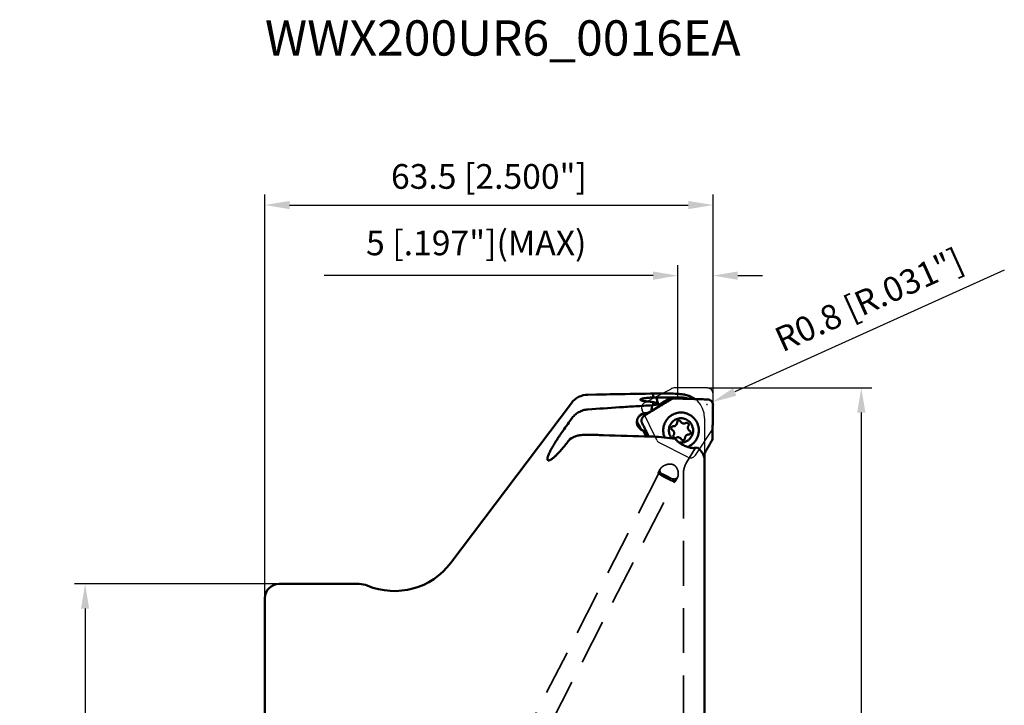
# Model space of a CAD drawing. Units: millimetres. Extents: x -35 to 105, y -94 to 128.
# Drawn here: x -35 to 105, y 31 to 128 of the extents above; entities that cross this region are included whole.
import ezdxf

# ---------------------------------------------------------------- set-up
doc = ezdxf.new("R2010")
doc.units = ezdxf.units.MM
doc.linetypes.add('DASHED2', pattern=[9.525, 6.35, -3.175])
for name, color, linetype, lineweight in [('1', 4, 'Continuous', 50), ('2', 7, 'Continuous', 25), ('3', 1, 'DASHED2', 35), ('cut', 1, 'Continuous', 25), ('nocut', 7, 'Continuous', 25), ('sk2', 7, 'Continuous', 25), ('sk3', 1, 'DASHED2', 35), ('sk6', 5, 'Continuous', 35)]:
    doc.layers.add(name, color=color, linetype=linetype, lineweight=lineweight)
doc.styles.add('simplex', font='txt.shx', dxfattribs={"height": 3.5})
doc.dimstyles.new('コピー - ISO-25', dxfattribs={"dimscale": 0, "dimtxt": 3.5, "dimasz": 3.5, "dimexe": 1.5, "dimexo": 0, "dimgap": 2.3, "dimtad": 1, "dimdec": 8, "dimdsep": 46, "dimtxsty": 'simplex', "dimcen": 0.09, "dimclrd": 256, "dimclre": 256, "dimclrt": 256, "dimadec": 0, "dimazin": 0, "dimtfac": 1, "dimtofl": 0, "dimtmove": 0, "dimatfit": 3, "dimfxl": 1, "dimtolj": 1, "dimlwd": -1, "dimlwe": -1, "dimarcsym": 0})

# ---------------------------------------------------------------- blocks, each defined once
blk = doc.blocks.new('*D13')
at = {"layer": 'Defpoints', "color": 0, "lineweight": -2}
for p in [(2, 48.42), (-25.48, -48.42), (2, -48.42)]:
    blk.add_point(p, dxfattribs=at)
at = {"layer": 'sk2'}
for p, q in [((2, 48.42), (-26.98, 48.42)), ((-25.48, 44.92), (-25.48, -44.92)), ((2, -48.42), (-26.98, -48.42))]:
    blk.add_line(p, q, dxfattribs=at)
at = {"layer": 'sk2', "lineweight": -2}
for points in [[(-24.9, 44.92), (-26.06, 44.92), (-25.48, 48.42)], [(-26.06, -44.92), (-24.9, -44.92), (-25.48, -48.42)]]:
    blk.add_solid(points, dxfattribs=at)
at = {"layer": 'sk2', "insert": (-29.53, 0), "char_height": 3.5, "attachment_point": 5, "rotation": 90, "style": 'simplex'}
blk.add_mtext('\\A1;%%c96.838 [%%c3.813"]', dxfattribs=at)
blk = doc.blocks.new('*D15')
at = {"layer": '2'}
for p, q in [((0, 46.42), (0, 103.61)), ((63.5, 75.4), (63.5, 103.61)), ((3.5, 102.11), (60, 102.11))]:
    blk.add_line(p, q, dxfattribs=at)
at = {"layer": '2', "lineweight": -2}
for points in [[(3.5, 102.69), (3.5, 101.52), (0, 102.11)], [(60, 101.52), (60, 102.69), (63.5, 102.11)]]:
    blk.add_solid(points, dxfattribs=at)
at = {"layer": 'Defpoints', "color": 0, "lineweight": -2}
for p in [(63.5, 102.11), (63.5, 75.4), (0, 46.42)]:
    blk.add_point(p, dxfattribs=at)
at = {"layer": '2', "insert": (31.75, 106.16), "char_height": 3.5, "attachment_point": 5, "style": 'simplex'}
blk.add_mtext('\\A1;63.5 [2.500"]', dxfattribs=at)
blk = doc.blocks.new('*D16')
at = {"layer": '2'}
for p, q in [((58.5, 74.69), (58.5, 93.61)), ((63.5, 75.4), (63.5, 93.61)), ((55, 92.11), (8.4, 92.11)), ((67, 92.11), (70.5, 92.11))]:
    blk.add_line(p, q, dxfattribs=at)
at = {"layer": '2', "lineweight": -2}
for points in [[(55, 91.52), (55, 92.69), (58.5, 92.11)], [(67, 92.69), (67, 91.52), (63.5, 92.11)]]:
    blk.add_solid(points, dxfattribs=at)
at = {"layer": 'Defpoints', "color": 0, "lineweight": -2}
for p in [(63.5, 92.11), (63.5, 75.4), (58.5, 74.69)]:
    blk.add_point(p, dxfattribs=at)
at = {"layer": '2', "insert": (29.95, 96.74), "char_height": 3.5, "attachment_point": 5, "line_spacing_factor": 0.9, "style": 'simplex'}
blk.add_mtext('\\A1;5 [.197"](MAX)', dxfattribs=at)
blk = doc.blocks.new('*D17')
at = {"layer": '2'}
for p, q in [((104.78, 92.9), (66.57, 75.63)), ((62.56, 73.85), (62.74, 73.85)), ((62.65, 73.76), (62.65, 73.94))]:
    blk.add_line(p, q, dxfattribs=at)
at = {"layer": '2', "lineweight": -2}
blk.add_solid([(66.33, 76.16), (66.81, 75.09), (63.38, 74.18)], dxfattribs=at)
at = {"layer": 'Defpoints', "color": 0, "lineweight": -2}
for p in [(63.38, 74.18), (62.65, 73.85)]:
    blk.add_point(p, dxfattribs=at)
at = {"layer": '2', "insert": (85.6, 88.68), "char_height": 3.5, "attachment_point": 5, "rotation": 24.3295, "style": 'simplex'}
blk.add_mtext('\\A1;R0.8 [R.031"]', dxfattribs=at)
blk = doc.blocks.new('*D18')
at = {"layer": '2'}
for p, q in [((62.7, 76.2), (86.01, 76.2)), ((84.51, 72.7), (84.51, -76.2))]:
    blk.add_line(p, q, dxfattribs=at)
at = {"layer": '2', "lineweight": -2}
blk.add_solid([(85.1, 72.7), (83.93, 72.7), (84.51, 76.2)], dxfattribs=at)
at = {"layer": 'Defpoints', "color": 0, "lineweight": -2}
for p in [(62.7, 76.2), (62.7, -76.2), (84.51, -76.2)]:
    blk.add_point(p, dxfattribs=at)
at = {"layer": '2', "insert": (80.46, -1.75), "char_height": 3.5, "attachment_point": 5, "rotation": 90, "style": 'simplex'}
blk.add_mtext('\\A1;%%c152.4 [%%c6.000"]', dxfattribs=at)
blk = doc.blocks.new('_None')

msp = doc.modelspace()

# ---------------------------------------------------------------- linework, layer by layer
at = {"layer": '1'}
for p, q in [((54.63785854, 75.38833095), (54.99999991, 75.39406816)), ((55, 75.39406765), (55, 74.83021545)), ((26.34202682, 51.39656948), (43.42871471, 74.04609844)), ((45.77129585, 75.23891237), (46.97811789, 75.25997753)), ((55, 74.18471363), (55, 73.76288018)), ((58.02058945, 74.70514602), (57.60179586, 74.70514602)), ((58.02059436, 74.70514602), (58.04540467, 74.70477858)), ((61.48944532, 74.60262882), (61.47883447, 74.60299194)), ((54.13040622, 72.60134072), (53.58225097, 72.49055154)), ((54.13040622, 72.60134072), (54.79044916, 72.92001754)), ((54.78403978, 72.8904813), (54.79265984, 72.89581907)), ((54.79044916, 72.92001754), (54.84099493, 72.94523463)), ((54.80181351, 72.90143039), (54.79266078, 72.89581965)), ((54.8497411, 72.93080357), (54.80181351, 72.90143039)), ((55.90927743, 73.603491), (54.84099493, 72.94523463)), ((55.78658055, 73.85376251), (55.75268988, 73.88835308)), ((59.03630692, 72.70849001), (59.02103731, 72.70890897)), ((53.58625218, 72.48322165), (53.57293687, 72.47588819)), ((53.6100523, 72.49622349), (53.58625218, 72.48322165)), ((63.48391372, 72.50916841), (63.48369076, 72.4986974)), ((53.60994861, 70.15972828), (53.93460439, 69.54253014)), ((53.62010615, 70.14020925), (53.97724533, 70.05210979)), ((54.34794319, 69.31468259), (53.97724533, 70.05210979)), ((54.03720493, 70.07273156), (54.04189635, 70.0634844)), ((57.89962707, 70.76288993), (57.87098857, 70.76342625)), ((43.21208649, 68.95572228), (43.42871471, 69.08645645)), ((54.0496758, 69.32353057), (53.93460439, 69.54253014)), ((60.03207191, 69.58621782), (60.0607104, 69.58568151)), ((60.75544519, 67.6810145), (60.76128342, 67.68137157)), ((62.30931602, 66.94571727), (62.30931602, -71.9)), ((2, 48.419), (13.35889894, 48.419)), ((0, 46.41899528), (0, 8.9375))]:
    msp.add_line(p, q, dxfattribs=at)
for centre, radius, start, end in [((45.82365307, 72.23936928), 3, 91, 142.9692861313), ((18.35889894, 57.419), 10, 247.380135052, 322.9692861312), ((2, 46.419), 2, 90, 179.9999999997), ((13.35889894, 45.419), 3, 67.380135052, 90)]:
    msp.add_arc(centre, radius, start, end, dxfattribs=at)
for centre, major_axis, ratio, start_param, end_param in [((160.66170642, 0.01532367), (371.34265944, 0.19081179), 0.2072793422, 1.8726436279, 1.8852433046), ((82.4945145, 0.08610284), (136.15087192, 3.98113159), 0.5562812112, 1.7578443903, 1.7589237619)]:
    msp.add_ellipse(centre, major_axis=major_axis, ratio=ratio, start_param=start_param, end_param=end_param, dxfattribs=at)
for points, knots in [([(46.97817353, 75.259973), (47.61642699, 75.27111376), (50.16963269, 75.31523332), (52.72286939, 75.35755747), (54.63785831, 75.38833054)], [0, 0, 0, 0, 0.2499819758, 1, 1, 1, 1]), ([(55, 75.39406765), (55.26619235, 75.39364287), (56.30888277, 75.39142878), (57.35157383, 75.38659857), (58.1280448, 75.37979239)], [0, 0, 0, 0, 0.2552933281, 1, 1, 1, 1]), ([(58.80931602, 75.33262365), (58.68505277, 75.34139118), (58.45801551, 75.35785862), (58.23091205, 75.37345319), (58.1280448, 75.37979239)], [0, 0, 0, 0, 0.5472462998, 1, 1, 1, 1]), ([(55, 74.83021545), (54.87798098, 74.82693127), (54.64009565, 74.81779957), (54.2969542, 74.7959822), (54.02844534, 74.77090604), (53.83231115, 74.74655927), (53.70215279, 74.72725625), (53.58516832, 74.70643203), (53.48240929, 74.68422859), (53.39480136, 74.66082177), (53.32300571, 74.63639881), (53.26761455, 74.611178), (53.23253983, 74.58797224), (53.21435774, 74.56830381), (53.20617274, 74.55434842), (53.20260368, 74.53999588), (53.20348508, 74.5305171), (53.20460308, 74.52603991)], [0, 0, 0, 0, 0.1961879438, 0.382581502, 0.5525761108, 0.6295314927, 0.7002176005, 0.7640385641, 0.8204812671, 0.8691359777, 0.9097289536, 0.9421945617, 0.9668508687, 0.9766066715, 0.9850150103, 0.9925829966, 1, 1, 1, 1]), ([(53.20460308, 74.52603991), (53.2081986, 74.51164106), (53.22541169, 74.49095555), (53.25537657, 74.46933996), (53.28786005, 74.45145947), (53.3276952, 74.43398736), (53.39485445, 74.40962097), (53.49676107, 74.38144533), (53.63918008, 74.35159493), (53.80604963, 74.32477535), (53.99466411, 74.30159327), (54.12753482, 74.28943713), (54.19706811, 74.28399163)], [0, 0, 0, 0, 0.0427279573, 0.0719132038, 0.1072261437, 0.1489433078, 0.1971457825, 0.3127570185, 0.452977404, 0.6159243104, 0.7991969832, 1, 1, 1, 1]), ([(55, 74.18471363), (54.87602753, 74.20774784), (54.60891029, 74.24690032), (54.34030707, 74.272774), (54.19706811, 74.28399163)], [0, 0, 0, 0, 0.4674107127, 1, 1, 1, 1]), ([(55.50063788, 74.82686863), (55.45922709, 74.82781155), (55.29236825, 74.83091824), (55.12546023, 74.83136061), (55, 74.83021545)], [0, 0, 0, 0, 0.2482010559, 1, 1, 1, 1]), ([(55, 74.18471363), (55.08962941, 74.16659997), (55.21767573, 74.13711064), (55.37765526, 74.08894027), (55.47881809, 74.0526335), (55.56670273, 74.01460946), (55.64138814, 73.97501909), (55.70302397, 73.93391621), (55.73781184, 73.90369564), (55.75269122, 73.8883526)], [0, 0, 0, 0, 0.3351872306, 0.4810616726, 0.6122296077, 0.7289452465, 0.8317900067, 0.9216552804, 1, 1, 1, 1]), ([(55.72022793, 73.91811146), (55.67942332, 74.05965369), (55.60107621, 74.36145843), (55.53365907, 74.66583262), (55.50063424, 74.82686851)], [0, 0, 0, 0, 0.4726000603, 1, 1, 1, 1]), ([(56.13983959, 74.84386171), (56.08526544, 74.84358474), (55.87212473, 74.84138924), (55.65901625, 74.83481056), (55.50063788, 74.82686863)], [0, 0, 0, 0, 0.2560369663, 1, 1, 1, 1]), ([(57.18959073, 74.59519354), (57.07476874, 74.52970646), (56.84447057, 74.39955994), (56.49897982, 74.20328309), (56.15268336, 74.00627269), (55.92154841, 73.8744755), (55.80582361, 73.80842614)], [0, 0, 0, 0, 0.2491225537, 0.4985455936, 0.7488744264, 1, 1, 1, 1]), ([(57.60876087, 74.59519354), (57.53591684, 74.55286509), (57.39117404, 74.46818194), (57.17628599, 74.34061076), (56.96414494, 74.21314504), (56.68403575, 74.04484417), (56.33640086, 73.83527361), (56.05912773, 73.66750104), (55.92116243, 73.5838516)], [0, 0, 0, 0, 0.1284642783, 0.2557015968, 0.3810516279, 0.5058392189, 0.753982067, 1, 1, 1, 1]), ([(56.63191111, 74.84532257), (56.99581865, 74.8455695), (57.54121627, 74.84541985), (58.26702706, 74.8517337), (58.62890868, 74.85750441), (58.80931602, 74.8609339)], [0, 0, 0, 0, 0.5013661858, 0.751402628, 1, 1, 1, 1]), ([(57.18959073, 74.59519354), (57.25160782, 74.63056356), (57.38577572, 74.68596818), (57.52978537, 74.70514153), (57.60179588, 74.70514519)], [0, 0, 0, 0, 0.4978518162, 1, 1, 1, 1]), ([(57.60876086, 74.59519354), (57.67092765, 74.63131763), (57.8052339, 74.6866932), (57.94916842, 74.70514262), (58.02058948, 74.70514538)], [0, 0, 0, 0, 0.5016720607, 1, 1, 1, 1]), ([(58.04540466, 74.70477858), (58.32922489, 74.69637367), (59.47371154, 74.66273872), (60.61818714, 74.62872863), (61.47883854, 74.60299181)], [0, 0, 0, 0, 0.2479907569, 1, 1, 1, 1]), ([(58.80931602, 75.33262365), (58.95859154, 75.32209135), (59.3211974, 75.27585862), (59.89516345, 75.13105253), (60.45325844, 74.90349205), (60.78723485, 74.70920732), (60.91970263, 74.61965842)], [0, 0, 0, 0, 0.1995238826, 0.4863715135, 0.7868106547, 1, 1, 1, 1]), ([(60.06814197, 74.64508116), (59.86759507, 74.72031391), (59.45201289, 74.83279666), (59.02272407, 74.86499073), (58.80931602, 74.8609339)], [0, 0, 0, 0, 0.5008737437, 1, 1, 1, 1]), ([(61.48944706, 74.60262875), (61.59447994, 74.59858129), (62.0139372, 74.58236928), (62.43338703, 74.56596515), (62.74780186, 74.55355643)], [0, 0, 0, 0, 0.2504007629, 1, 1, 1, 1]), ([(63.49999955, 73.76643385), (63.50042647, 73.81636205), (63.49113319, 73.91707771), (63.44775472, 74.06224156), (63.37811185, 74.19693383), (63.2846742, 74.31569188), (63.1707862, 74.41433986), (63.04024991, 74.48934316), (62.89762147, 74.53799063), (62.79783466, 74.55158186), (62.74780192, 74.55355642)], [0, 0, 0, 0, 0.1247146638, 0.2506430745, 0.376219229, 0.5012375789, 0.6258158656, 0.7502857816, 0.8749314791, 1, 1, 1, 1]), ([(45.77129585, 73.15386184), (45.54078205, 73.13820274), (45.08114541, 73.05164299), (44.43965198, 72.76888311), (43.87357759, 72.35124888), (43.56339114, 71.99738732), (43.42871471, 71.80635873)], [0, 0, 0, 0, 0.2486626039, 0.4980399835, 0.7484478457, 1, 1, 1, 1]), ([(50.22952804, 73.45029038), (51.0009074, 73.50047231), (52.5431209, 73.59736944), (54.0853526, 73.69395233), (54.85601042, 73.7434054)], [0, 0, 0, 0, 0.5002481879, 1, 1, 1, 1]), ([(53.66710875, 72.58732235), (53.60109867, 72.57220697), (53.47119794, 72.53062398), (53.28951039, 72.43635703), (53.12552266, 72.3126694), (52.98383716, 72.16300168), (52.86833248, 71.99148908), (52.78217296, 71.80286875), (52.72769405, 71.60233808), (52.70635089, 71.39540627), (52.71868262, 71.18774363), (52.76430466, 70.98502583), (52.84192499, 70.79278108), (52.94938726, 70.61624345), (53.08372547, 70.46021802), (53.24127866, 70.3289476), (53.41767077, 70.22603756), (53.54497899, 70.17810225), (53.60994961, 70.1597303)], [0, 0, 0, 0, 0.0618555427, 0.1238862625, 0.1861272985, 0.248593323, 0.3112784707, 0.3741510583, 0.4371628822, 0.5002496311, 0.5633375852, 0.6263507078, 0.6892173246, 0.7518776281, 0.8142898771, 0.8764364338, 0.9383274641, 1, 1, 1, 1]), ([(54.13040615, 72.60134033), (54.05387199, 72.61406986), (53.89787544, 72.62462475), (53.74280469, 72.60465566), (53.66710875, 72.58732235)], [0, 0, 0, 0, 0.4997759245, 1, 1, 1, 1]), ([(53.74656057, 72.24484231), (53.83402009, 72.2989963), (54.18021485, 72.51361644), (54.52590383, 72.72905217), (54.78403941, 72.89048108)], [0, 0, 0, 0, 0.2525460448, 1, 1, 1, 1]), ([(54.79046912, 72.9200275), (54.80093497, 73.05729617), (54.82220422, 73.33180608), (54.84470571, 73.60621756), (54.85606536, 73.74341284)], [0, 0, 0, 0, 0.5000041915, 1, 1, 1, 1]), ([(55.92116243, 73.5838516), (55.83080099, 73.52906476), (55.47327447, 73.31201628), (55.11626618, 73.09411423), (54.8497411, 72.93080357)], [0, 0, 0, 0, 0.2526535963, 1, 1, 1, 1]), ([(55.78658193, 73.85376242), (55.79543315, 73.83211143), (55.83206727, 73.74667812), (55.87448126, 73.66372188), (55.90927743, 73.603491)], [0, 0, 0, 0, 0.2516448625, 1, 1, 1, 1]), ([(59.02103731, 72.70890897), (58.90638767, 72.71170519), (58.67637767, 72.70152507), (58.33688359, 72.63917205), (58.00898923, 72.53095472), (57.80213366, 72.42950318), (57.70275788, 72.37202103)], [0, 0, 0, 0, 0.2498929961, 0.4998231595, 0.7498469829, 1, 1, 1, 1]), ([(59.8981997, 67.82155475), (60.03117551, 67.87516845), (60.28857306, 68.00554528), (60.63547468, 68.26384746), (60.93381849, 68.5776732), (61.17479081, 68.93784334), (61.35145193, 69.33390744), (61.45867284, 69.75436389), (61.49334303, 70.18701335), (61.45446248, 70.61930055), (61.34316095, 71.03868435), (61.16265569, 71.43299229), (60.91817958, 71.79077547), (60.61682257, 72.10164468), (60.26733533, 72.35656289), (59.87982057, 72.54810635), (59.46570065, 72.67071817), (59.1794716, 72.7041255), (59.03630692, 72.70849001)], [0, 0, 0, 0, 0.062374087, 0.1248003768, 0.1872844611, 0.249825442, 0.3124158255, 0.3750424367, 0.4376879585, 0.5003329201, 0.562957894, 0.6255457414, 0.6880836062, 0.7505643407, 0.8129873831, 0.875359165, 0.9376893871, 1, 1, 1, 1]), ([(63.49999955, 73.76643402), (63.4990888, 73.66088248), (63.49505045, 73.24177838), (63.48918671, 72.82269242), (63.48391372, 72.50916885)], [0, 0, 0, 0, 0.251848202, 1, 1, 1, 1]), ([(52.83959233, 71.1853927), (52.81877298, 71.22319425), (52.78328707, 71.30275039), (52.75119508, 71.42937079), (52.7396931, 71.55961482), (52.74608908, 71.64658426), (52.75271724, 71.68940177)], [0, 0, 0, 0, 0.2489166322, 0.4995802088, 0.7500916851, 1, 1, 1, 1]), ([(52.83959225, 71.18539285), (52.88194951, 71.10849733), (53.0508038, 70.80249708), (53.22055364, 70.4969909), (53.34819854, 70.26852379)], [0, 0, 0, 0, 0.2511894187, 1, 1, 1, 1]), ([(52.92741655, 72.07715153), (52.95499374, 72.11016487), (53.01574626, 72.17178684), (53.08583553, 72.22254116), (53.12268948, 72.24484239)], [0, 0, 0, 0, 0.49965082, 1, 1, 1, 1]), ([(53.51445646, 72.48071041), (53.48167381, 72.46107271), (53.35095319, 72.38266893), (53.2204066, 72.30397497), (53.12268944, 72.24484248)], [0, 0, 0, 0, 0.250700731, 1, 1, 1, 1]), ([(53.74656071, 72.24484239), (53.66251299, 72.19280581), (53.54890339, 72.08939467), (53.44461657, 71.91847543), (53.39145192, 71.77625534), (53.36613354, 71.6263689), (53.36922445, 71.47399401), (53.40061165, 71.32452523), (53.43973624, 71.23024078), (53.46346356, 71.1853927)], [0, 0, 0, 0, 0.2461516718, 0.3712272592, 0.4963929299, 0.621783454, 0.7475449549, 0.8736580632, 1, 1, 1, 1]), ([(53.5729369, 72.47588831), (53.55743017, 72.47747603), (53.49495886, 72.48298543), (53.4321745, 72.48495388), (53.38505456, 72.48441918)], [0, 0, 0, 0, 0.2485664973, 1, 1, 1, 1]), ([(54.03720419, 70.07273309), (53.99092643, 70.16490352), (53.80266405, 70.53731977), (53.61038416, 70.90770413), (53.46346374, 71.18539255)], [0, 0, 0, 0, 0.2471529978, 1, 1, 1, 1]), ([(53.57213947, 72.48752555), (53.57089436, 72.48693116), (53.5687128, 72.48580805), (53.56730993, 72.48220398), (53.56948892, 72.47871222), (53.57159922, 72.47691871), (53.5729369, 72.47588831)], [0, 0, 0, 0, 0.2675026856, 0.4531524975, 0.672623687, 1, 1, 1, 1]), ([(53.58225086, 72.49055405), (53.58121953, 72.49034505), (53.57778574, 72.48958176), (53.57436851, 72.48858965), (53.57213947, 72.48752555)], [0, 0, 0, 0, 0.2987518438, 1, 1, 1, 1]), ([(56.64779056, 69.16442605), (56.58681462, 69.30561464), (56.49031348, 69.59986522), (56.4276856, 70.05959763), (56.44891478, 70.5232891), (56.55338814, 70.97537034), (56.73758521, 71.40088863), (56.99544952, 71.785737), (57.31823636, 72.11707517), (57.57014691, 72.29531873), (57.70275743, 72.37202164)], [0, 0, 0, 0, 0.1251087024, 0.250285458, 0.3754761196, 0.5006248454, 0.6256812627, 0.7506070519, 0.875377275, 1, 1, 1, 1]), ([(57.67340395, 69.03943759), (57.60220691, 69.12139217), (57.47498648, 69.29934751), (57.33784905, 69.59707983), (57.25883753, 69.91553413), (57.24087022, 70.24321598), (57.28454356, 70.56844732), (57.38835083, 70.87962325), (57.54846157, 71.16553808), (57.68928856, 71.33282794), (57.76670882, 71.40887261)], [0, 0, 0, 0, 0.1248826378, 0.2498773441, 0.3749529145, 0.5000673467, 0.625169864, 0.750217162, 0.8751644304, 1, 1, 1, 1]), ([(57.76670882, 71.40887261), (57.84688262, 71.48762188), (57.97927113, 71.5943035), (58.17337798, 71.70816768), (58.37760438, 71.80238682), (58.64868891, 71.88167313), (58.93003149, 71.90615163), (59.15435062, 71.89239764), (59.37627698, 71.85664919), (59.64559484, 71.7710387), (59.94226712, 71.60700721), (60.20145187, 71.38793353), (60.4131199, 71.12223901), (60.56916652, 70.82021685), (60.64789724, 70.54764319), (60.6782299, 70.32379418), (60.68664848, 70.09801009), (60.65574784, 69.81590154), (60.57060528, 69.54524931), (60.47212547, 69.34209487), (60.35444476, 69.14973816), (60.24525096, 69.01906988), (60.16499015, 68.94023514)], [0, 0, 0, 0, 0.0624457038, 0.0936808872, 0.1249013317, 0.1872378036, 0.2495500973, 0.2807435568, 0.3119405893, 0.3742819034, 0.436671403, 0.4991230699, 0.561641446, 0.6242208905, 0.686846513, 0.7182073883, 0.74957129, 0.8122193218, 0.874840753, 0.9061701164, 0.9374865196, 1, 1, 1, 1]), ([(58.40595272, 71.27871188), (58.40641202, 71.2443956), (58.40038574, 71.17548507), (58.37085795, 71.07620391), (58.32208965, 70.98490827), (58.27795496, 70.93177112), (58.25352496, 70.9077752)], [0, 0, 0, 0, 0.2502373366, 0.5003730899, 0.7503144705, 1, 1, 1, 1]), ([(58.48980743, 71.48277436), (58.46305179, 71.45649411), (58.4197689, 71.39232123), (58.40545005, 71.31626923), (58.40595272, 71.27871188)], [0, 0, 0, 0, 0.4996191726, 1, 1, 1, 1]), ([(58.68443721, 71.56247745), (58.64874034, 71.56248594), (58.57659413, 71.54839832), (58.51531353, 71.50782728), (58.48980743, 71.48277436)], [0, 0, 0, 0, 0.4996137725, 1, 1, 1, 1]), ([(58.9305216, 71.4134447), (58.91879972, 71.43571747), (58.88919262, 71.4772724), (58.82987149, 71.52524926), (58.75995516, 71.55556684), (58.70951513, 71.56247148), (58.68443721, 71.56247745)], [0, 0, 0, 0, 0.2505050029, 0.5006042691, 0.7504015636, 1, 1, 1, 1]), ([(59.37797024, 71.14253808), (59.33237317, 71.14253098), (59.2406599, 71.15506956), (59.11352987, 71.2101726), (59.00566884, 71.29739772), (58.95183378, 71.37294936), (58.9305216, 71.4134447)], [0, 0, 0, 0, 0.2496031965, 0.4993964192, 0.7494986993, 1, 1, 1, 1]), ([(59.63689166, 71.21418858), (59.5981062, 71.19096717), (59.51392509, 71.15482301), (59.42313624, 71.14254511), (59.37797024, 71.14253808)], [0, 0, 0, 0, 0.5002190819, 1, 1, 1, 1]), ([(59.77942162, 71.25360484), (59.75455971, 71.2536146), (59.70458154, 71.24686183), (59.65824143, 71.226971), (59.63689166, 71.21418858)], [0, 0, 0, 0, 0.4997800799, 1, 1, 1, 1]), ([(60.01521895, 70.82476266), (60.02833287, 70.84577274), (60.04906545, 70.8915364), (60.06101792, 70.9657533), (60.05315343, 71.04056565), (60.02597365, 71.11065273), (59.9814081, 71.17109171), (59.92256401, 71.2176093), (59.85365762, 71.24692201), (59.80407723, 71.25359517), (59.77942162, 71.25360484)], [0, 0, 0, 0, 0.1251603392, 0.2504052749, 0.3756697341, 0.5008470737, 0.6258719811, 0.7507163126, 0.8754019813, 1, 1, 1, 1]), ([(63.44156694, 69.1400359), (63.43875108, 69.28275059), (63.43661438, 69.49651662), (63.43855021, 69.78100709), (63.44093939, 70.06382752), (63.4445772, 70.41607278), (63.4519343, 70.97618503), (63.46387242, 71.67021016), (63.47663724, 72.2237454), (63.48369072, 72.49869612)], [0, 0, 0, 0, 0.1274831243, 0.1909038938, 0.2540828254, 0.3800788903, 0.5055099149, 0.7543610667, 1, 1, 1, 1]), ([(42.05025274, 69.84707764), (41.88810431, 69.61611997), (41.57553905, 69.1596789), (41.20492841, 68.58670178), (40.9314351, 68.1400214), (40.7442472, 67.82098767), (40.57375801, 67.51518621), (40.42225078, 67.22561113), (40.29216301, 66.95560015), (40.18605309, 66.70886996), (40.11683562, 66.5183872), (40.07688394, 66.38055309), (40.05591746, 66.29014538), (40.04281384, 66.20860872), (40.03781525, 66.13635955), (40.04110358, 66.07371403), (40.05299443, 66.02086923), (40.07406189, 65.97804065), (40.10509331, 65.94625379), (40.14545255, 65.92702816), (40.1754222, 65.92288771), (40.19109528, 65.92237973)], [0, 0, 0, 0, 0.1862205726, 0.3650208746, 0.4502393746, 0.5318329472, 0.6090982475, 0.6812591356, 0.7474693266, 0.8068310269, 0.8584374848, 0.8810782087, 0.9014964185, 0.919643893, 0.9355200001, 0.9492034906, 0.9609033086, 0.9710362054, 0.9803059545, 0.9896518734, 1, 1, 1, 1]), ([(54.4239914, 69.31239878), (54.36065942, 69.43739418), (54.2334263, 69.68782443), (54.10612088, 69.93821906), (54.04189462, 70.06348777)], [0, 0, 0, 0, 0.4988436997, 1, 1, 1, 1]), ([(57.67629959, 70.68372087), (57.66090511, 70.66859992), (57.6335203, 70.63462086), (57.60530742, 70.57566876), (57.59132168, 70.51174758), (57.59234283, 70.44631532), (57.60830484, 70.3828714), (57.63836785, 70.32481325), (57.68088417, 70.27527853), (57.71613111, 70.24964299), (57.73491055, 70.23907717)], [0, 0, 0, 0, 0.1249001318, 0.2499419581, 0.3750798255, 0.5002487552, 0.625376678, 0.7504001517, 0.8752782807, 1, 1, 1, 1]), ([(57.87098857, 70.76342538), (57.83527873, 70.76343379), (57.76310971, 70.74936178), (57.70181032, 70.70877833), (57.67629959, 70.68372087)], [0, 0, 0, 0, 0.499659327, 1, 1, 1, 1]), ([(57.73491055, 70.23907717), (57.76471251, 70.22230979), (57.82109575, 70.18256317), (57.89183714, 70.10719338), (57.94607584, 70.01903182), (57.98154964, 69.92171298), (57.99682674, 69.8192124), (57.99127314, 69.7157089), (57.96514467, 69.61547839), (57.93463328, 69.5534288), (57.91648003, 69.52434509)], [0, 0, 0, 0, 0.1246974795, 0.2495310557, 0.374497203, 0.4995715263, 0.6247118651, 0.7498654375, 0.8749776484, 1, 1, 1, 1]), ([(58.25352496, 70.9077752), (58.20715258, 70.86222675), (58.09572499, 70.78845576), (57.964539, 70.76287623), (57.89962707, 70.7628915)], [0, 0, 0, 0, 0.500340673, 1, 1, 1, 1]), ([(60.19678843, 70.11003058), (60.16698647, 70.12679797), (60.11060323, 70.16654458), (60.03986183, 70.24191438), (59.98562314, 70.33007594), (59.95014934, 70.42739478), (59.93487223, 70.52989535), (59.94042583, 70.63339885), (59.9665543, 70.73362937), (59.99706569, 70.79567895), (60.01521895, 70.82476266)], [0, 0, 0, 0, 0.1246974795, 0.2495310557, 0.374497203, 0.4995715263, 0.6247118651, 0.7498654375, 0.8749776484, 1, 1, 1, 1]), ([(60.25539938, 69.66538688), (60.27079386, 69.68050783), (60.29817867, 69.7144869), (60.32639155, 69.773439), (60.3403773, 69.83736017), (60.33935614, 69.90279243), (60.32339414, 69.96623635), (60.29333113, 70.02429451), (60.25081481, 70.07382922), (60.21556787, 70.09946476), (60.19678843, 70.11003058)], [0, 0, 0, 0, 0.1249001318, 0.2499419581, 0.3750798255, 0.5002487552, 0.625376678, 0.7504001517, 0.8752782807, 1, 1, 1, 1]), ([(40.19109528, 65.92237973), (40.20648439, 65.92188095), (40.23964597, 65.92424044), (40.29168958, 65.93577779), (40.34905537, 65.95534973), (40.43711815, 65.99412915), (40.55850251, 66.06342614), (40.71464044, 66.17129016), (40.88596882, 66.30612212), (41.07016445, 66.46572538), (41.2650034, 66.64785056), (41.5440781, 66.92547093), (41.90448835, 67.31404285), (42.34047541, 67.82371038), (42.7806252, 68.3750724), (43.06878204, 68.75906884), (43.21208634, 68.95567592)], [0, 0, 0, 0, 0.0106476195, 0.0228544014, 0.0367788416, 0.0524940605, 0.0893353659, 0.1332083723, 0.1836402918, 0.2400233805, 0.3017045133, 0.3680383909, 0.5122059646, 0.6680557156, 0.8317570601, 1, 1, 1, 1]), ([(45.77129585, 69.56615741), (45.51282037, 69.57364109), (45.13713665, 69.56219366), (44.66086658, 69.50109517), (44.35001265, 69.44055868), (44.07327844, 69.36702981), (43.76441146, 69.26078966), (43.55373408, 69.16162612), (43.42871471, 69.08645645)], [0, 0, 0, 0, 0.3206393825, 0.4644025137, 0.5951102702, 0.7130496097, 0.8191141267, 1, 1, 1, 1]), ([(45.77129585, 69.56615741), (46.51010868, 69.54476645), (49.4656538, 69.45890571), (52.42116644, 69.37192737), (54.63785831, 69.30608239)], [0, 0, 0, 0, 0.2499744397, 1, 1, 1, 1]), ([(54.99999997, 69.29308923), (54.96986973, 69.29435525), (54.84917648, 69.29924084), (54.7284534, 69.30339118), (54.63785815, 69.30608223)], [0, 0, 0, 0, 0.2496590661, 1, 1, 1, 1]), ([(58.1280448, 68.97385925), (57.61626838, 69.05213891), (56.57589531, 69.18554568), (55.53003868, 69.26650601), (54.99999997, 69.29308923)], [0, 0, 0, 0, 0.4938115316, 1, 1, 1, 1]), ([(57.91648003, 69.52434509), (57.90336611, 69.50333501), (57.88263353, 69.45757136), (57.87068106, 69.38335446), (57.87854555, 69.30854211), (57.90572533, 69.23845502), (57.95029088, 69.17801604), (58.00913497, 69.13149845), (58.07804136, 69.10218574), (58.12762175, 69.09551258), (58.15227736, 69.09550291)], [0, 0, 0, 0, 0.1251603392, 0.2504052749, 0.3756697341, 0.5008470737, 0.6258719811, 0.7507163126, 0.8754019813, 1, 1, 1, 1]), ([(58.1280448, 68.97385925), (58.22582836, 68.8687083), (58.38407917, 68.71416128), (58.61592348, 68.52048368), (58.74283277, 68.42549393), (58.80931602, 68.37872637)], [0, 0, 0, 0, 0.475459052, 0.7308490841, 1, 1, 1, 1]), ([(58.15227736, 69.09550291), (58.17713926, 69.09549315), (58.22711743, 69.10224592), (58.27345754, 69.12213675), (58.29480731, 69.13491917)], [0, 0, 0, 0, 0.4997800799, 1, 1, 1, 1]), ([(58.29480731, 69.13491917), (58.33359277, 69.15814059), (58.41777388, 69.19428475), (58.50856274, 69.20656264), (58.55372874, 69.20656967)], [0, 0, 0, 0, 0.5002190819, 1, 1, 1, 1]), ([(58.55372874, 69.20656967), (58.59932581, 69.20657677), (58.69103908, 69.1940382), (58.81816911, 69.13893515), (58.92603014, 69.05171004), (58.9798652, 68.9761584), (59.00117738, 68.93566306)], [0, 0, 0, 0, 0.2496031965, 0.4993964192, 0.7494986993, 1, 1, 1, 1]), ([(60.16499015, 68.94023514), (60.0690187, 68.8459689), (59.85412874, 68.67950035), (59.4831571, 68.51259506), (59.08371542, 68.43705528), (58.81258021, 68.45066087), (58.68022427, 68.47312101)], [0, 0, 0, 0, 0.2503219957, 0.500344322, 0.7501909492, 1, 1, 1, 1]), ([(58.80931602, 68.37872637), (58.93514958, 68.29020892), (59.23093923, 68.10265558), (59.64688149, 67.90410935), (60.03017264, 67.77666463), (60.3738582, 67.69805113), (60.61700057, 67.67451917), (60.76169771, 67.67451959)], [0, 0, 0, 0, 0.2192047685, 0.4981979687, 0.6541343249, 0.7938344352, 1, 1, 1, 1]), ([(59.00117738, 68.93566306), (59.01289925, 68.91339028), (59.04250636, 68.87183535), (59.10182749, 68.8238585), (59.17174381, 68.79354091), (59.22218384, 68.78663628), (59.24726176, 68.78663031)], [0, 0, 0, 0, 0.2505050029, 0.5006042691, 0.7504015636, 1, 1, 1, 1]), ([(59.24726176, 68.78663031), (59.28295864, 68.78662181), (59.35510485, 68.80070943), (59.41638544, 68.84128048), (59.44189155, 68.8663334)], [0, 0, 0, 0, 0.4996137725, 1, 1, 1, 1]), ([(59.44189155, 68.8663334), (59.46864719, 68.89261364), (59.51193008, 68.95678653), (59.52624893, 69.03283853), (59.52574625, 69.07039588)], [0, 0, 0, 0, 0.4996191726, 1, 1, 1, 1]), ([(59.52574625, 69.07039588), (59.52528696, 69.10471215), (59.53131324, 69.17362269), (59.56084103, 69.27290384), (59.60960933, 69.36419949), (59.65374402, 69.41733663), (59.67817401, 69.44133255)], [0, 0, 0, 0, 0.2502373366, 0.5003730899, 0.7503144705, 1, 1, 1, 1]), ([(59.67817401, 69.44133255), (59.7245464, 69.486881), (59.83597399, 69.560652), (59.96715997, 69.58623153), (60.03207191, 69.58621625)], [0, 0, 0, 0, 0.500340673, 1, 1, 1, 1]), ([(60.0607104, 69.58568237), (60.09642025, 69.58567397), (60.16858927, 69.59974597), (60.22988866, 69.64032943), (60.25539938, 69.66538688)], [0, 0, 0, 0, 0.499659327, 1, 1, 1, 1]), ([(63.33260656, 68.713711), (63.28372404, 68.62952857), (63.18710691, 68.460685), (63.04139946, 68.2073361), (62.89492558, 67.95346705), (62.6978382, 67.61286349), (62.44918035, 67.18498258), (62.24906128, 66.84244829), (62.14844775, 66.67063993)], [0, 0, 0, 0, 0.1236689619, 0.2471343863, 0.3712915846, 0.4960182936, 0.7470600932, 1, 1, 1, 1]), ([(63.44156694, 69.1400359), (63.44304517, 69.06511464), (63.42602278, 68.91597255), (63.36932053, 68.77693926), (63.33260655, 68.713711)], [0, 0, 0, 0, 0.5061511261, 1, 1, 1, 1]), ([(60.66108248, 67.67674232), (60.66903063, 67.6770087), (60.70049791, 67.67815744), (60.73195163, 67.67967615), (60.75544909, 67.68101467)], [0, 0, 0, 0, 0.2525586134, 1, 1, 1, 1]), ([(60.76130997, 67.68135277), (60.80800875, 67.68408044), (60.98558692, 67.69751979), (61.16226468, 67.7222785), (61.29135231, 67.74621828)], [0, 0, 0, 0, 0.2627008196, 1, 1, 1, 1]), ([(60.76169771, 67.67451959), (60.81579232, 67.67451975), (60.99424216, 67.68097923), (61.17194856, 67.71120433), (61.29135231, 67.74621828)], [0, 0, 0, 0, 0.3030064525, 1, 1, 1, 1]), ([(61.9039152, 67.08922192), (61.82128039, 67.20612047), (61.63008561, 67.43864853), (61.41129955, 67.64512206), (61.29135231, 67.74621828)], [0, 0, 0, 0, 0.4771482735, 1, 1, 1, 1]), ([(61.90391491, 67.0892223), (61.97227455, 66.99251799), (62.09034832, 66.8040306), (62.21915419, 66.51861962), (62.29255313, 66.25368354), (62.30931602, 66.08293843), (62.30931602, 66.0028012)], [0, 0, 0, 0, 0.301955507, 0.5653282186, 0.7956712566, 1, 1, 1, 1])]:
    msp.add_open_spline(points, degree=3, knots=knots, dxfattribs=at)
for points in [[(56.63191111, 74.84532257), (56.46788658, 74.84521128), (56.30386204, 74.84469405), (56.13983959, 74.84386171)], [(54.99999887, 73.76288003), (55.26214232, 73.79361151), (55.52433741, 73.82390567), (55.78658193, 73.85376242)], [(43.42871471, 71.80635873), (42.96859376, 71.15371107), (42.50908976, 70.50062797), (42.05025185, 69.84707765)]]:
    msp.add_open_spline(points, degree=3, dxfattribs=at)
at = {"layer": '3'}
for p, q in [((55.75071028, 64.15304164), (56.03503928, 64.70811561)), ((55.83971314, 64.10745116), (33.50239678, 20.5)), ((36.25127587, 20.38282814), (58.06478443, 62.96768903)), ((58.49174739, 63.58187245), (58.15378729, 62.92209854))]:
    msp.add_line(p, q, dxfattribs=at)
for points, knots in [([(56.03503928, 64.70811561), (56.01105967, 64.66130204), (55.98385324, 64.58656029), (55.97406278, 64.48309584), (55.98060517, 64.40580656), (56.00148896, 64.32877263), (56.03673218, 64.25260668), (56.08595165, 64.17774629), (56.17252478, 64.07630096), (56.31301961, 63.95576079), (56.51316488, 63.82327591), (56.74020785, 63.69733868), (56.98289109, 63.57912827), (57.23071743, 63.4720673), (57.47439852, 63.38207038), (57.70630101, 63.31681964), (57.92024157, 63.2842703), (58.08509568, 63.29098737), (58.2001158, 63.32061008), (58.27570965, 63.3530894), (58.34299133, 63.39621167), (58.42183317, 63.46739261), (58.46739261, 63.53432648), (58.49174739, 63.58187245)], [0, 0, 0, 0, 0.0475670083, 0.0705330837, 0.0935805545, 0.1173191529, 0.1423461369, 0.1691586959, 0.1980907363, 0.2627039077, 0.3357046832, 0.4149002349, 0.4973285152, 0.5797464031, 0.6589479015, 0.7321023542, 0.7972475554, 0.8539938143, 0.8797597617, 0.9042863305, 0.9280863035, 0.9516887988, 1, 1, 1, 1]), ([(56.89354398, 65.32634386), (56.79550878, 65.29481294), (56.61134065, 65.21947297), (56.40212036, 65.09516654), (56.25928661, 64.98319045), (56.14192008, 64.87137793), (56.06969913, 64.77577942), (56.03503928, 64.70811561)], [0, 0, 0, 0, 0.2859032456, 0.5500105404, 0.6728504347, 0.7889359977, 1, 1, 1, 1]), ([(57.51971066, 65.4065845), (57.4119251, 65.41625132), (57.19844122, 65.40726211), (56.99182481, 65.35795378), (56.89354398, 65.32634386)], [0, 0, 0, 0, 0.511773288, 1, 1, 1, 1]), ([(57.85998822, 65.32078067), (57.80604768, 65.34463358), (57.69422387, 65.382494), (57.57786919, 65.40136851), (57.51971066, 65.4065845)], [0, 0, 0, 0, 0.5025015475, 1, 1, 1, 1]), ([(58.02296013, 65.22936893), (58.00944189, 65.23688616), (57.95518764, 65.26712256), (57.90104351, 65.29755656), (57.86044606, 65.32052237)], [0, 0, 0, 0, 0.2490345663, 1, 1, 1, 1]), ([(58.02295631, 65.2293717), (58.06087132, 65.20311804), (58.13260051, 65.14571744), (58.25756198, 65.01620081), (58.38107638, 64.8350732), (58.48489247, 64.60451888), (58.55110264, 64.37431446), (58.58447274, 64.15177332), (58.58723422, 63.94229854), (58.5597975, 63.75098166), (58.51847808, 63.63405677), (58.49174739, 63.58187245)], [0, 0, 0, 0, 0.0755000613, 0.1498521472, 0.2940167123, 0.4317040029, 0.5622558126, 0.6849647628, 0.7990734833, 0.9040113746, 1, 1, 1, 1]), ([(58.15378729, 62.92209854), (58.15251788, 62.91962038), (58.14864187, 62.91486944), (58.14009436, 62.909837), (58.12888753, 62.90644027), (58.10857465, 62.90373565), (58.07607811, 62.90504166), (58.02936417, 62.91213714), (57.9723322, 62.92509559), (57.90552034, 62.94381138), (57.82953012, 62.9681696), (57.745092, 62.99795356), (57.6530134, 63.03289313), (57.51708426, 63.08759275), (57.25477987, 63.20131622), (56.87434839, 63.38549095), (56.50259714, 63.58661146), (56.25704154, 63.73303228), (56.13322717, 63.81138269), (56.05107075, 63.86569261), (55.97756264, 63.91681443), (55.91339384, 63.96425073), (55.85916702, 64.00753535), (55.81532689, 64.04624725), (55.78227361, 64.08001142), (55.76222595, 64.10562044), (55.752552, 64.1236854), (55.74876039, 64.13476488), (55.74785008, 64.14464197), (55.74944088, 64.15056348), (55.75071028, 64.15304164)], [0, 0, 0, 0, 0.0030251341, 0.0064719944, 0.0106322238, 0.0156705341, 0.0286725988, 0.0457750357, 0.0669789121, 0.0921651686, 0.1211413596, 0.1536611508, 0.1894343802, 0.2281337587, 0.3128447677, 0.499999994, 0.6871551928, 0.7718662036, 0.8105655942, 0.8463388259, 0.8788586188, 0.907834815, 0.9330210753, 0.9542249529, 0.9713273901, 0.9843294566, 0.9893677681, 0.9935280005, 0.9969748642, 1, 1, 1, 1]), ([(55.75071028, 64.15304164), (55.75204069, 64.1556389), (55.75618944, 64.16061273), (55.7653751, 64.16574291), (55.77744767, 64.16909379), (55.79943897, 64.17153518), (55.83463984, 64.16947848), (55.88527237, 64.161032), (55.94710003, 64.14618445), (56.01948087, 64.12507456), (56.10169333, 64.09785314), (56.1594093, 64.07692273), (56.18977637, 64.06553175)], [0, 0, 0, 0, 0.0190397995, 0.0409579194, 0.067692093, 0.1002990669, 0.1849229472, 0.296563758, 0.4350619882, 0.5994783897, 0.7883875404, 1, 1, 1, 1]), ([(55.83971314, 64.10745116), (55.83763367, 64.10339158), (55.83690518, 64.09548208), (55.83959716, 64.08511659), (55.8454543, 64.07169724), (55.85829311, 64.05283988), (55.87997127, 64.02812802), (55.9090686, 63.99995837), (55.94539718, 63.96851109), (55.98875878, 63.9340058), (56.05906491, 63.8816586), (56.162307, 63.81098331), (56.30277416, 63.72196405), (56.46137301, 63.62762425), (56.69451495, 63.49640588), (56.93760375, 63.3697076), (57.18342928, 63.25100223), (57.36048597, 63.17029081), (57.52602343, 63.09974637), (57.67540448, 63.04128571), (57.8044266, 62.99649845), (57.88391476, 62.97365971), (57.91967268, 62.96540901)], [0, 0, 0, 0, 0.005688686, 0.0092099568, 0.0133675871, 0.0238645108, 0.0374962053, 0.0543288228, 0.0743284888, 0.097404342, 0.1234262372, 0.1836362715, 0.2533913688, 0.3308064784, 0.4137608972, 0.5870354889, 0.6725737374, 0.7542101818, 0.8296974063, 0.8969732098, 0.9542310266, 1, 1, 1, 1]), ([(56.22307893, 64.03503464), (56.19652753, 64.04480262), (56.14609825, 64.06271966), (56.07430305, 64.08592876), (56.01115862, 64.10380511), (55.95724893, 64.11623425), (55.91309526, 64.12311114), (55.8823848, 64.1244901), (55.86319115, 64.12204402), (55.85261535, 64.11890805), (55.84455417, 64.11422434), (55.84090269, 64.10977344), (55.83971314, 64.10745116)], [0, 0, 0, 0, 0.2116403812, 0.4003054351, 0.5643456032, 0.7024653226, 0.8138486677, 0.8984608378, 0.9311998058, 0.958183734, 0.9804809985, 1, 1, 1, 1]), ([(56.18977637, 64.06553175), (56.24448992, 64.04500817), (56.35924626, 63.99939202), (56.60382404, 63.89402159), (56.92465005, 63.74180105), (57.30200071, 63.54432586), (57.54728891, 63.4029291), (57.66296167, 63.33166022)], [0, 0, 0, 0, 0.1063872746, 0.2247736464, 0.4847952392, 0.752647125, 1, 1, 1, 1]), ([(57.61551306, 63.34370734), (57.50589893, 63.41139539), (57.27317613, 63.54556845), (56.91545901, 63.73240597), (56.61183119, 63.87582224), (56.38155234, 63.97414584), (56.27410772, 64.01626167), (56.22307893, 64.03503464)], [0, 0, 0, 0, 0.2482903497, 0.5174695252, 0.7776389625, 0.8952088205, 1, 1, 1, 1]), ([(58.06478443, 62.96768903), (58.06629308, 62.97063424), (58.06779351, 62.97812913), (58.06506189, 62.99047073), (58.05822406, 63.00454095), (58.04723983, 63.02055564), (58.03211833, 63.03854562), (58.01286689, 63.05847039), (57.98954102, 63.08026179), (57.95106115, 63.11344717), (57.89319824, 63.15862592), (57.81252642, 63.21633664), (57.71858972, 63.27909275), (57.65116857, 63.32168962), (57.61551306, 63.34370734)], [0, 0, 0, 0, 0.0165721407, 0.0366571895, 0.0623253083, 0.0945295719, 0.1336740624, 0.1798986323, 0.2331994132, 0.2934835152, 0.4343199594, 0.6006498513, 0.7901353374, 1, 1, 1, 1]), ([(57.66296167, 63.33166022), (57.70186808, 63.30768901), (57.77545322, 63.26130241), (57.87800313, 63.19295194), (57.96611248, 63.13007782), (58.02933545, 63.08085016), (58.07139727, 63.04468871), (58.09690175, 63.02094354), (58.11795766, 62.99923486), (58.13450315, 62.9796381), (58.14652992, 62.96219861), (58.15402732, 62.94688379), (58.15704443, 62.93345723), (58.15542664, 62.92529894), (58.15378729, 62.92209854)], [0, 0, 0, 0, 0.2097676184, 0.3992480552, 0.565629964, 0.7065428011, 0.7668649075, 0.8201988941, 0.8664484482, 0.9056062181, 0.9378083303, 0.9634545885, 0.9834941214, 1, 1, 1, 1]), ([(57.91967268, 62.96540901), (57.93845569, 62.96107506), (57.96510242, 62.95568719), (57.99871772, 62.95182091), (58.01879642, 62.95100088), (58.03548186, 62.95203745), (58.04880295, 62.95495818), (58.05888358, 62.95987688), (58.06340853, 62.96500296), (58.06478443, 62.96768903)], [0, 0, 0, 0, 0.3824890794, 0.5384593812, 0.6709936884, 0.7807531136, 0.869320353, 0.9401171019, 1, 1, 1, 1])]:
    msp.add_open_spline(points, degree=3, knots=knots, dxfattribs=at)
at = {"layer": 'cut'}
for p, q in [((53.74656187, 74.0602455), (57.54209486, 76.03414904)), ((62.7, 76.2), (58.12292666, 76.2)), ((63.5, 70.79242594), (63.5, 75.4)), ((55.52901159, 68.81255161), (53.46346355, 73.06074351)), ((61.00656892, 66.64926209), (63.31443963, 70.18103394)), ((59.93379795, 66.38283917), (55.82673906, 68.47550186))]:
    msp.add_line(p, q, dxfattribs=at)
for centre, radius, start, end in [((58.12292666, 75.1), 1.1, 90, 121.8723724007), ((62.7, 75.4), 0.8, 0, 90), ((54.11708589, 73.41545522), 0.74366831, 119.8835141292, 208.4880651965), ((62.4, 70.79242594), 1.1, 326.2334140614, 0), ((56.23935239, 69.13999846), 0.78217996, 204.7483538986, 238.1621496754), ((60.32689267, 67.09302116), 0.81171542, 241.0349174053, 326.8595717213)]:
    msp.add_arc(centre, radius, start, end, dxfattribs=at)
at = {"layer": 'nocut'}
for p, q in [((45.77129585, 75.23891237), (55, 75.4)), ((55, 75.4), (58.80931602, 75.4)), ((26.34202682, 51.39656948), (43.42871471, 74.04609844)), ((62.30931602, 71.9), (62.30931602, 0)), ((2, 48.419), (13.35889894, 48.419)), ((0, 46.419), (0, 0))]:
    msp.add_line(p, q, dxfattribs=at)
for centre, radius, start, end in [((58.80931602, 71.9), 3.5, 0, 90), ((45.82365307, 72.23936928), 3, 91.0000000002, 142.9692861312), ((18.35889894, 57.419), 10, 247.380135052, 322.9692861312), ((2, 46.419), 2, 90, 180), ((13.35889894, 45.419), 3, 67.3801350519, 90)]:
    msp.add_arc(centre, radius, start, end, dxfattribs=at)
at = {"layer": 'sk3'}
for p, q in [((59.75872851, 65.6216869), (61.04146287, 67.69318679)), ((59.30931602, 64.04228723), (59.30931602, -64.04228723))]:
    msp.add_line(p, q, dxfattribs=at)
msp.add_arc((62.30931602, 64.04228723), 3, 148.2329761983, 180, dxfattribs=at)

# ---------------------------------------------------------------- texts
at = {"layer": 'sk6', "insert": (0, 128.27923185), "char_height": 5, "width": 85.2507516558, "attachment_point": 1, "style": 'simplex'}
msp.add_mtext('WWX200UR6_0016EA', dxfattribs=at)

# ---------------------------------------------------------------- dimensions: what is measured, and where the dimension line sits
at = {"layer": '2'}
dim = msp.add_linear_dim(base=(63.5, 102.1079642814), p1=(0, 46.4189618925), p2=(63.5, 75.4), dimstyle='コピー - ISO-25', override={"dimscale": 1}, dxfattribs=at)
dim.commit()
dim.dimension.update_dxf_attribs({"geometry": '*D15', "text_midpoint": (31.75, 106.1579642814)})
dim = msp.add_linear_dim(base=(63.5, 92.1079642814), p1=(58.4999999979, 74.6913577593), p2=(63.5, 75.4), text='<>(MAX)', dimstyle='コピー - ISO-25', override={"dimscale": 1, "dimdec": 8}, dxfattribs=at)
dim.commit()
dim.dimension.update_dxf_attribs({"geometry": '*D16', "text_midpoint": (29.9499999979, 92.1079642814), "dimtype": 160})
dim = msp.add_radius_dim(center=(62.651691905, 73.854417648), mpoint=(63.380644789, 74.184004804), dimstyle='コピー - ISO-25', override={"dimscale": 1}, dxfattribs=at)
dim.commit()
dim.dimension.update_dxf_attribs({"geometry": '*D17', "text_midpoint": (72.41829488, 78.270268066), "dimtype": 164})
dim = msp.add_linear_dim(base=(84.5128366097, -76.2), p1=(62.7, 76.2), p2=(62.7, -76.2), angle=90, text='%%c<>', dimstyle='コピー - ISO-25', override={"dimscale": 1, "dimtxsty": 'simplex', "dimblk2": 'None', "dimsah": 1, "dimse2": 1}, dxfattribs=at)
dim.commit()
dim.dimension.update_dxf_attribs({"geometry": '*D18', "text_midpoint": (84.5128366097, -1.75), "dimtype": 160})
at = {"layer": 'sk2'}
dim = msp.add_linear_dim(base=(-25.4789135548, -48.419), p1=(2.0000000002, 48.419), p2=(1.9999999985, -48.419), angle=90, text='%%c<>', dimstyle='コピー - ISO-25', override={"dimscale": 1}, dxfattribs=at)
dim.commit()
dim.dimension.update_dxf_attribs({"geometry": '*D13', "text_midpoint": (-25.4789135548, -0.0000000005), "dimtype": 160})

doc.saveas('drawing.dxf')
